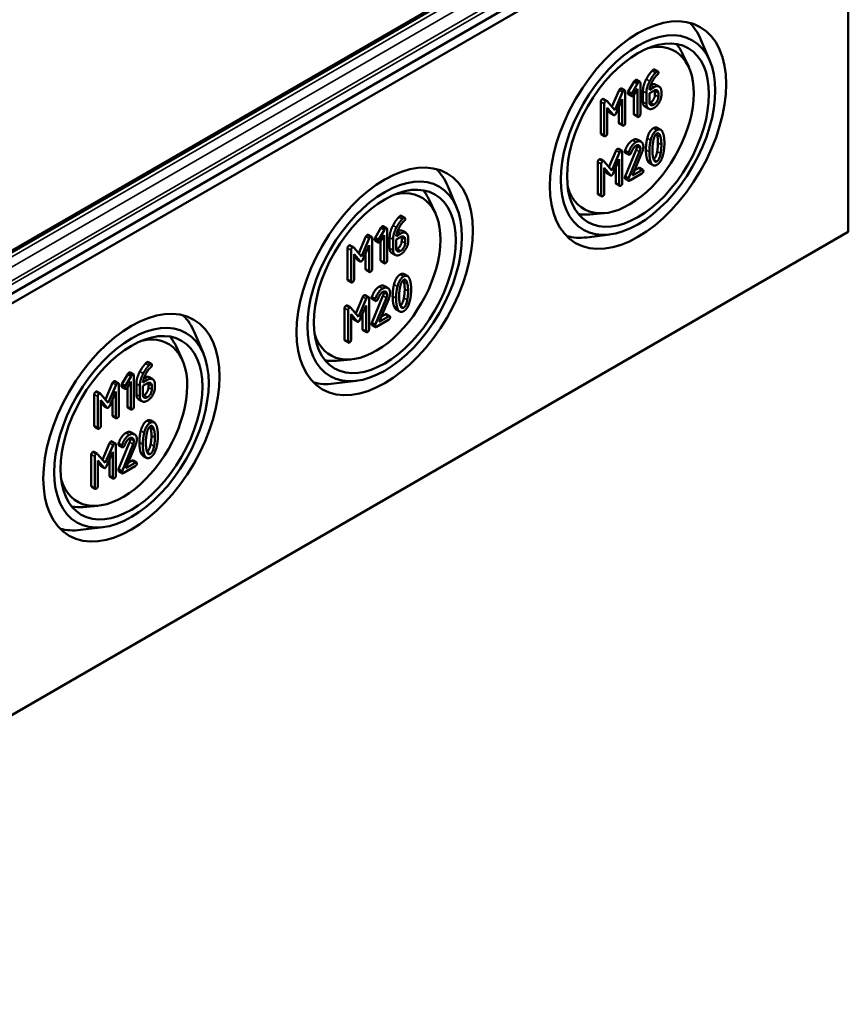
# Model space of a CAD drawing. Units: millimetres. Extents: x 24 to 882, y 9 to 623.
# Drawn here: x 517 to 568, y 55 to 116 of the extents above; entities that cross this region are included whole.
import ezdxf

# ---------------------------------------------------------------- set-up
doc = ezdxf.new("R2010")
doc.units = ezdxf.units.MM
doc.header["$LTSCALE"] = 1.5
doc.layers.add('Sichtbar (ISO)', color=7, linetype='Continuous', lineweight=50)
doc.layers.add('Sichtbar schmal (ISO)', color=7, linetype='Continuous', lineweight=35)

msp = doc.modelspace()

# ---------------------------------------------------------------- linework, layer by layer
at = {"layer": 'Sichtbar (ISO)'}
for p, q in [((567.5487, 128.503), (438.3678, 53.9204)), ((438.5231, 53.3977), (567.9237, 128.1071)), ((567.9237, 128.1071), (567.9237, 102.6937)), ((560.4442, 127.0388), (442.976, 59.2185)), ((559.3739, 113.2423), (558.821, 114.5507)), ((558.0638, 112.874), (557.6842, 113.6917)), ((555.955, 112.7193), (556.1672, 112.5968)), ((554.3338, 111.3496), (554.697, 111.9769)), ((554.9091, 111.8544), (554.5459, 111.2271)), ((554.697, 111.9769), (554.9091, 111.8544)), ((554.8407, 112.0759), (555.0529, 111.9535)), ((555.076, 109.9574), (555.076, 111.8865)), ((553.3226, 110.411), (553.7651, 111.4353)), ((553.9772, 111.3128), (553.4996, 110.2072)), ((553.9134, 111.5406), (554.1256, 111.4181)), ((554.1487, 109.422), (554.1487, 111.3512)), ((554.3338, 111.3496), (554.5459, 111.2271)), ((554.6773, 111.1513), (554.8906, 111.5207)), ((554.8906, 111.5207), (554.8906, 109.8503)), ((555.2348, 110.7187), (555.2348, 111.3666)), ((555.447, 111.2441), (555.447, 110.5963)), ((555.6324, 111.2441), (555.9122, 111.4056)), ((555.6324, 110.7069), (555.6324, 111.2441)), ((555.9122, 111.6197), (555.6402, 111.4627)), ((555.9782, 111.1515), (555.9782, 111.3674)), ((556.0279, 111.7778), (556.24, 111.6553)), ((556.1904, 111.245), (556.1904, 111.029)), ((556.3758, 111.1361), (556.3758, 111.3521)), ((552.6368, 108.7941), (552.6368, 110.7232)), ((552.796, 110.8907), (553.0081, 110.7682)), ((553.4996, 110.2072), (553.0236, 110.7551)), ((553.5846, 110.019), (553.9633, 110.8925)), ((553.9633, 110.8925), (553.9633, 109.3149)), ((554.3307, 111.1926), (554.5428, 111.0701)), ((554.6785, 109.9728), (554.6785, 111.1533)), ((552.849, 110.6007), (552.849, 108.6716)), ((553.0344, 110.3562), (553.4115, 109.919)), ((553.0344, 108.7787), (553.0344, 110.3562)), ((553.1994, 110.0415), (553.0344, 110.2328)), ((553.7511, 109.4374), (553.7511, 110.4031)), ((555.369, 110.4209), (555.5811, 110.2984)), ((553.2213, 110.023), (553.4334, 109.9005)), ((554.7016, 109.9059), (554.9138, 109.7834)), ((553.7743, 109.3705), (553.9865, 109.248)), ((556.1236, 109.117), (556.3358, 108.9945)), ((552.66, 108.7271), (552.8722, 108.6047)), ((554.9141, 108.3756), (555.1263, 108.2531)), ((553.1364, 106.691), (553.5788, 107.7153)), ((553.7272, 107.8205), (553.9393, 107.6981)), ((553.9625, 105.702), (553.9625, 107.6312)), ((554.1306, 107.6947), (554.3427, 107.5723)), ((554.1368, 106.11), (554.8183, 107.7652)), ((555.0305, 107.6428), (554.3489, 105.9875)), ((554.5931, 106.1731), (555.1773, 107.5955)), ((552.4506, 105.0741), (552.4506, 107.0032)), ((552.6098, 107.1706), (552.8219, 107.0482)), ((553.3134, 106.4872), (552.8374, 107.0351)), ((553.791, 107.5928), (553.3134, 106.4872)), ((553.3984, 106.2989), (553.777, 107.1725)), ((553.777, 107.1725), (553.777, 105.5949)), ((554.1445, 107.5796), (554.3566, 107.4572)), ((552.6627, 106.8807), (552.6627, 104.9516)), ((552.8482, 106.6362), (553.2253, 106.199)), ((552.8482, 105.0587), (552.8482, 106.6362)), ((553.0132, 106.3215), (552.8482, 106.5128)), ((553.5649, 105.7174), (553.5649, 106.6831)), ((555.1695, 106.506), (554.5931, 106.1731)), ((554.725, 106.4942), (554.9574, 106.6284)), ((555.027, 106.6418), (555.2391, 106.5193)), ((555.6465, 106.9269), (555.8587, 106.8044)), ((553.035, 106.303), (553.2472, 106.1805)), ((554.1368, 106.11), (554.3489, 105.9875)), ((554.1445, 105.9717), (554.3566, 105.8492)), ((554.4262, 105.8626), (555.1695, 106.2918)), ((543.7292, 104.2098), (543.1763, 105.5182)), ((553.5881, 105.6505), (553.8002, 105.528)), ((542.4191, 103.8415), (542.0395, 104.6592)), ((552.4738, 105.0071), (552.6859, 104.8847)), ((540.3103, 103.6868), (540.5224, 103.5643)), ((552.8515, 103.846), (551.9536, 103.7659)), ((538.6891, 102.3171), (539.0523, 102.9444)), ((539.2644, 102.8219), (538.9012, 102.1946)), ((539.0523, 102.9444), (539.2644, 102.8219)), ((539.196, 103.0434), (539.4081, 102.921)), ((539.4313, 100.9249), (539.4313, 102.854)), ((540.3832, 102.7453), (540.5953, 102.6228)), ((567.9237, 102.6937), (438.5231, 27.9843)), ((537.6779, 101.3785), (538.1203, 102.4028)), ((538.3325, 102.2803), (537.8549, 101.1747)), ((538.2687, 102.5081), (538.4808, 102.3856)), ((538.504, 100.3895), (538.504, 102.3187)), ((538.686, 102.1601), (538.8981, 102.0376)), ((538.6891, 102.3171), (538.9012, 102.1946)), ((539.0326, 102.1188), (539.2458, 102.4882)), ((539.2458, 102.4882), (539.2458, 100.8178)), ((539.5901, 101.6863), (539.5901, 102.3341)), ((539.8022, 102.2116), (539.8022, 101.5638)), ((539.9877, 102.2116), (540.2674, 102.3731)), ((539.9877, 101.6744), (539.9877, 102.2116)), ((540.2674, 102.5872), (539.9954, 102.4302)), ((540.3335, 102.119), (540.3335, 102.335)), ((540.5456, 102.2125), (540.5456, 101.9965)), ((540.7311, 102.1036), (540.7311, 102.3196)), ((553.1877, 102.5273), (551.7781, 102.3519)), ((536.9921, 99.7616), (536.9921, 101.6907)), ((537.1513, 101.8582), (537.3634, 101.7357)), ((537.2042, 101.5682), (537.2042, 99.6391)), ((537.8549, 101.1747), (537.3789, 101.7226)), ((537.9399, 100.9865), (538.3185, 101.86)), ((538.3185, 101.86), (538.3185, 100.2824)), ((539.0337, 100.9403), (539.0337, 102.1208)), ((537.3897, 101.3238), (537.7668, 100.8865)), ((537.3897, 99.7462), (537.3897, 101.3238)), ((537.5547, 101.009), (537.3897, 101.2003)), ((537.5765, 100.9905), (537.7887, 100.8681)), ((538.1064, 100.4049), (538.1064, 101.3706)), ((539.7242, 101.3884), (539.9364, 101.2659)), ((538.1296, 100.338), (538.3417, 100.2155)), ((539.0569, 100.8734), (539.269, 100.7509)), ((537.0153, 99.6946), (537.2274, 99.5722)), ((540.4789, 100.0845), (540.691, 99.962)), ((539.2694, 99.3431), (539.4815, 99.2206)), ((537.4916, 97.6585), (537.9341, 98.6828)), ((538.1462, 98.5603), (537.6687, 97.4547)), ((538.0825, 98.7881), (538.2946, 98.6656)), ((538.3178, 96.6695), (538.3178, 98.5987)), ((538.4858, 98.6622), (538.698, 98.5398)), ((538.492, 97.0775), (539.1736, 98.7327)), ((538.4997, 98.5471), (538.7119, 98.4247)), ((539.3857, 98.6103), (538.7041, 96.955)), ((538.9483, 97.1406), (539.5325, 98.563)), ((536.8059, 96.0416), (536.8059, 97.9707)), ((536.965, 98.1382), (537.1772, 98.0157)), ((537.6687, 97.4547), (537.1926, 98.0026)), ((537.7537, 97.2665), (538.1323, 98.14)), ((538.1323, 98.14), (538.1323, 96.5624)), ((540.0018, 97.8944), (540.2139, 97.7719)), ((537.018, 97.8482), (537.018, 95.9191)), ((537.2035, 97.6037), (537.5806, 97.1665)), ((537.2035, 96.0262), (537.2035, 97.6037)), ((537.3684, 97.289), (537.2035, 97.4803)), ((537.3903, 97.2705), (537.6024, 97.148)), ((537.9202, 96.6849), (537.9202, 97.6506)), ((539.5248, 97.4735), (538.9483, 97.1406)), ((539.0802, 97.4617), (539.3127, 97.5959)), ((539.3822, 97.6093), (539.5944, 97.4869)), ((538.492, 97.0775), (538.7041, 96.955)), ((538.4997, 96.9392), (538.7119, 96.8167)), ((538.7814, 96.8301), (539.5248, 97.2593)), ((528.0845, 95.1773), (527.5316, 96.4857)), ((537.9434, 96.618), (538.1555, 96.4955)), ((526.7744, 94.809), (526.3948, 95.6267)), ((536.829, 95.9746), (537.0412, 95.8522)), ((524.6656, 94.6543), (524.8777, 94.5318)), ((537.2068, 94.8135), (536.3088, 94.7334)), ((523.0443, 93.2846), (523.4075, 93.9119)), ((523.6197, 93.7894), (523.2565, 93.1621)), ((523.4075, 93.9119), (523.6197, 93.7894)), ((523.5513, 94.0109), (523.7634, 93.8885)), ((523.7866, 91.8924), (523.7866, 93.8216)), ((524.7384, 93.7128), (524.9506, 93.5903)), ((522.0331, 92.346), (522.4756, 93.3703)), ((522.6877, 93.2478), (522.2102, 92.1422)), ((522.624, 93.4756), (522.8361, 93.3531)), ((522.8593, 91.357), (522.8593, 93.2862)), ((523.0412, 93.1276), (523.2534, 93.0051)), ((523.0443, 93.2846), (523.2565, 93.1621)), ((523.3878, 93.0863), (523.6011, 93.4557)), ((523.389, 91.9078), (523.389, 93.0883)), ((523.6011, 93.4557), (523.6011, 91.7853)), ((523.9454, 92.6538), (523.9454, 93.3016)), ((524.1575, 93.1791), (524.1575, 92.5313)), ((524.343, 93.1791), (524.6227, 93.3406)), ((524.343, 92.6419), (524.343, 93.1791)), ((524.6227, 93.5548), (524.3507, 93.3977)), ((524.6888, 93.0865), (524.6888, 93.3025)), ((524.9009, 93.18), (524.9009, 92.9641)), ((525.0863, 93.0711), (525.0863, 93.2871)), ((537.5429, 93.4948), (536.1334, 93.3194)), ((521.3474, 90.7291), (521.3474, 92.6582)), ((521.5065, 92.8257), (521.7187, 92.7032)), ((521.5595, 92.5357), (521.5595, 90.6066)), ((522.2102, 92.1422), (521.7341, 92.6901)), ((522.2952, 91.954), (522.6738, 92.8275)), ((522.6738, 92.8275), (522.6738, 91.2499)), ((521.745, 92.2913), (522.1221, 91.854)), ((521.745, 90.7137), (521.745, 92.2913)), ((521.9099, 91.9765), (521.745, 92.1678)), ((521.9318, 91.958), (522.1439, 91.8356)), ((522.4617, 91.3724), (522.4617, 92.3381)), ((523.4122, 91.8409), (523.6243, 91.7184)), ((524.0795, 92.3559), (524.2916, 92.2334)), ((522.4849, 91.3055), (522.697, 91.183)), ((521.3705, 90.6621), (521.5827, 90.5397)), ((524.8342, 91.052), (525.0463, 90.9295)), ((523.6247, 90.3106), (523.8368, 90.1881)), ((521.8469, 88.626), (522.2893, 89.6503)), ((522.5015, 89.5278), (522.0239, 88.4222)), ((522.4377, 89.7556), (522.6499, 89.6331)), ((522.673, 87.637), (522.673, 89.5662)), ((522.8411, 89.6297), (523.0532, 89.5073)), ((522.8473, 88.045), (523.5288, 89.7002)), ((522.855, 89.5146), (523.0671, 89.3922)), ((523.741, 89.5778), (523.0594, 87.9225)), ((523.3036, 88.1081), (523.8878, 89.5305)), ((521.1611, 87.0091), (521.1611, 88.9382)), ((521.3203, 89.1057), (521.5324, 88.9832)), ((521.3733, 88.8157), (521.3733, 86.8866)), ((522.0239, 88.4222), (521.5479, 88.9701)), ((522.1089, 88.234), (522.4876, 89.1075)), ((522.4876, 89.1075), (522.4876, 87.5299)), ((524.3571, 88.8619), (524.5692, 88.7394)), ((521.5587, 88.5713), (521.9358, 88.134)), ((521.5587, 86.9937), (521.5587, 88.5713)), ((521.7237, 88.2565), (521.5587, 88.4478)), ((521.7456, 88.238), (521.9577, 88.1156)), ((522.2754, 87.6524), (522.2754, 88.6181)), ((523.1367, 87.7976), (523.8801, 88.2268)), ((523.8801, 88.441), (523.3036, 88.1081)), ((523.4355, 88.4292), (523.6679, 88.5634)), ((523.7375, 88.5768), (523.9496, 88.4544)), ((522.2986, 87.5855), (522.5108, 87.463)), ((522.8473, 88.045), (523.0594, 87.9225)), ((522.855, 87.9067), (523.0671, 87.7842)), ((521.1843, 86.9421), (521.3964, 86.8197)), ((521.5621, 85.781), (520.6641, 85.7009)), ((521.8982, 84.4623), (520.4886, 84.2869))]:
    msp.add_line(p, q, dxfattribs=at)
for centre, major_axis in [((554.9306, 108.6643), (-3.8496, -6.6676)), ((554.9306, 108.6643), (3.375, 5.8457)), ((554.9306, 108.6643), (-3.1001, -5.3695)), ((539.2859, 99.6318), (-3.8496, -6.6676)), ((539.2859, 99.6318), (3.375, 5.8457)), ((539.2859, 99.6318), (-3.1001, -5.3695)), ((523.6411, 90.5993), (-3.8496, -6.6676)), ((523.6411, 90.5993), (3.375, 5.8457)), ((523.6411, 90.5993), (-3.1001, -5.3695))]:
    msp.add_ellipse(centre, major_axis=major_axis, ratio=0.5773503, dxfattribs=at)
for centre, major_axis, start_param, end_param in [((553.7624, 109.3388), (3.8424, 6.6552), 5.8716011, 6.1368228), ((554.4003, 108.9705), (-2.8125, -4.8714), 5.7874451, 9.9205181), ((553.6563, 109.4), (3.0922, 5.3559), 5.8977362, 6.0819627), ((538.1176, 100.3063), (3.8424, 6.6552), 5.8716011, 6.1368228), ((538.7555, 99.938), (-2.8125, -4.8714), 5.7874451, 9.9205181), ((538.0116, 100.3675), (3.0922, 5.3559), 5.8977362, 6.0819627), ((553.6563, 109.4), (-3.0922, -5.3559), 0.2012226, 0.3854491), ((553.7624, 109.3388), (-3.8424, -6.6552), 0.1463625, 0.4115842), ((522.4729, 91.2738), (3.8424, 6.6552), 5.8716011, 6.1368228), ((523.1108, 90.9055), (-2.8125, -4.8714), 5.7874451, 9.9205181), ((522.3668, 91.335), (3.0922, 5.3559), 5.8977362, 6.0819627), ((538.0116, 100.3675), (-3.0922, -5.3559), 0.2012226, 0.3854491), ((538.1176, 100.3063), (-3.8424, -6.6552), 0.1463625, 0.4115842), ((522.3668, 91.335), (-3.0922, -5.3559), 0.2012226, 0.3854491), ((522.4729, 91.2738), (-3.8424, -6.6552), 0.1463625, 0.4115842)]:
    msp.add_ellipse(centre, major_axis=major_axis, ratio=0.5773503, start_param=start_param, end_param=end_param, dxfattribs=at)
for points in [[(555.445, 112.125), (555.6073, 112.4311), (555.8005, 112.6318)], [(556.0126, 112.5094), (555.8194, 112.3086), (555.6572, 112.0025)], [(555.8005, 112.6318), (555.8561, 112.6889), (555.8855, 112.7059)], [(555.8855, 112.7059), (555.9319, 112.7327), (555.955, 112.7193)], [(556.0976, 112.5834), (556.0683, 112.5665), (556.0126, 112.5094)], [(556.1904, 112.5299), (556.1904, 112.637), (556.0976, 112.5834)], [(556.144, 112.4103), (556.1904, 112.4496), (556.1904, 112.5299)], [(554.697, 111.9769), (554.7325, 112.0402), (554.7712, 112.0626)], [(554.7712, 112.0626), (554.8175, 112.0893), (554.8407, 112.0759)], [(554.9833, 111.9401), (554.9447, 111.9178), (554.9091, 111.8544)], [(555.076, 111.8865), (555.076, 111.9936), (554.9833, 111.9401)], [(555.2348, 111.3666), (555.2348, 111.7288), (555.445, 112.125)], [(555.6572, 112.0025), (555.447, 111.6064), (555.447, 111.2441)], [(555.6402, 111.4627), (555.6602, 111.667), (555.7823, 111.916)], [(555.7823, 111.916), (555.9369, 112.2319), (556.144, 112.4103)], [(553.7651, 111.4353), (553.7913, 111.4968), (553.8439, 111.5272)], [(553.8439, 111.5272), (553.8902, 111.5539), (553.9134, 111.5406)], [(554.056, 111.4047), (554.0035, 111.3744), (553.9772, 111.3128)], [(554.1487, 111.3512), (554.1487, 111.4582), (554.056, 111.4047)], [(554.3075, 111.2595), (554.3075, 111.3023), (554.3338, 111.3496)], [(554.3307, 111.1926), (554.3075, 111.2059), (554.3075, 111.2595)], [(555.7095, 111.7476), (555.898, 111.8528), (556.0279, 111.7778)], [(556.3758, 111.3521), (556.3758, 111.5751), (556.1084, 111.7331), (555.9122, 111.6197)], [(555.9122, 111.4056), (556.0265, 111.4716), (556.1904, 111.3788), (556.1904, 111.245)], [(555.9782, 111.3674), (555.9782, 111.4035), (555.9723, 111.4333)], [(552.6368, 110.7232), (552.6368, 110.8303), (552.7296, 110.8838)], [(552.7296, 110.8838), (552.7687, 110.9064), (552.796, 110.8907)], [(552.9417, 110.7613), (552.849, 110.7078), (552.849, 110.6007)], [(553.0236, 110.7551), (552.9927, 110.7908), (552.9417, 110.7613)], [(554.5459, 111.2271), (554.5197, 111.1798), (554.5197, 111.137)], [(554.5197, 111.137), (554.5197, 111.0299), (554.6124, 111.0835)], [(554.6124, 111.0835), (554.6495, 111.1049), (554.6773, 111.1513)], [(555.369, 110.4209), (555.2348, 110.4983), (555.2348, 110.7187)], [(555.9122, 110.5472), (555.7947, 110.4794), (555.6324, 110.5731), (555.6324, 110.7069)], [(555.6383, 110.6411), (555.6678, 110.6511), (555.7, 110.6697)], [(555.7, 110.6697), (555.8159, 110.7366), (555.9782, 111.0195), (555.9782, 111.1515)], [(555.9122, 110.333), (556.1038, 110.4437), (556.3758, 110.913), (556.3758, 111.1361)], [(556.1904, 111.029), (556.1904, 110.897), (556.0281, 110.6141), (555.9122, 110.5472)], [(553.2213, 110.023), (553.2099, 110.0296), (553.1994, 110.0415)], [(555.447, 110.5963), (555.447, 110.375), (555.7174, 110.2206), (555.9122, 110.333)], [(553.4115, 109.919), (553.4502, 109.8753), (553.4996, 109.9038)], [(553.4996, 109.9038), (553.546, 109.9306), (553.5846, 110.019)], [(553.7743, 109.3705), (553.7511, 109.3839), (553.7511, 109.4374)], [(554.056, 109.2614), (554.1487, 109.3149), (554.1487, 109.422)], [(554.7016, 109.9059), (554.6785, 109.9192), (554.6785, 109.9728)], [(554.8906, 109.8503), (554.8906, 109.7432), (554.9833, 109.7968)], [(554.9833, 109.7968), (555.076, 109.8503), (555.076, 109.9574)], [(553.9633, 109.3149), (553.9633, 109.2079), (554.056, 109.2614)], [(555.503, 108.4657), (555.622, 108.9413), (555.8863, 109.0939)], [(556.0984, 108.9714), (555.8341, 108.8188), (555.7151, 108.3432)], [(555.8863, 109.0939), (556.025, 109.1739), (556.1236, 109.117)], [(556.4801, 108.7831), (556.3611, 109.1231), (556.0984, 108.9714)], [(552.66, 108.7271), (552.6368, 108.7405), (552.6368, 108.7941)], [(552.849, 108.6716), (552.849, 108.5645), (552.9417, 108.618)], [(552.9417, 108.618), (553.0344, 108.6716), (553.0344, 108.7787)], [(554.1306, 107.6947), (554.3037, 108.1801), (554.585, 108.3425)], [(554.7971, 108.2201), (554.5158, 108.0577), (554.3427, 107.5723)], [(554.585, 108.3425), (554.7781, 108.4541), (554.9141, 108.3756)], [(555.2623, 107.9533), (555.2623, 108.1746), (554.9903, 108.3316), (554.7971, 108.2201)], [(555.4211, 107.7545), (555.4211, 108.1382), (555.503, 108.4657)], [(555.7151, 108.3432), (555.6332, 108.0157), (555.6332, 107.632)], [(555.8187, 107.7391), (555.8187, 107.9979), (555.8697, 108.2683)], [(555.8697, 108.2683), (555.9438, 108.668), (556.0984, 108.7572)], [(556.115, 108.6566), (556.1025, 108.7093), (556.0877, 108.7506)], [(556.0984, 108.7572), (556.253, 108.8465), (556.3271, 108.5342)], [(556.1645, 108.1837), (556.1645, 108.4496), (556.115, 108.6566)], [(556.3271, 108.5342), (556.3766, 108.3271), (556.3766, 108.0612)], [(556.5621, 108.1683), (556.5621, 108.5502), (556.4801, 108.7831)], [(553.5788, 107.7153), (553.6051, 107.7768), (553.6576, 107.8072)], [(553.6576, 107.8072), (553.704, 107.8339), (553.7272, 107.8205)], [(553.8698, 107.6847), (553.8172, 107.6544), (553.791, 107.5928)], [(553.9625, 107.6312), (553.9625, 107.7382), (553.8698, 107.6847)], [(554.1213, 107.6466), (554.1213, 107.6715), (554.1306, 107.6947)], [(554.1445, 107.5796), (554.1213, 107.593), (554.1213, 107.6466)], [(554.5065, 107.5687), (554.641, 107.9158), (554.7971, 108.0059)], [(554.7971, 108.0059), (554.913, 108.0728), (555.0768, 107.9783), (555.0768, 107.8462)], [(554.8183, 107.7652), (554.8647, 107.8777), (554.8647, 107.9687)], [(554.8647, 107.9687), (554.8647, 108.0046), (554.8586, 108.0342)], [(555.0768, 107.8462), (555.0768, 107.7552), (555.0305, 107.6428)], [(555.1773, 107.5955), (555.2623, 107.7998), (555.2623, 107.9533)], [(555.503, 107.1362), (555.4211, 107.369), (555.4211, 107.7545)], [(555.6332, 107.632), (555.6332, 107.2466), (555.7151, 107.0137)], [(555.8681, 107.2644), (555.8187, 107.4732), (555.8187, 107.7391)], [(555.8955, 107.1704), (556.0431, 107.266), (556.115, 107.6519)], [(556.115, 107.6519), (556.1645, 107.9178), (556.1645, 108.1837)], [(556.3766, 108.0612), (556.3766, 107.7953), (556.3271, 107.5294)], [(556.4801, 107.4572), (556.5621, 107.7846), (556.5621, 108.1683)], [(552.4506, 107.0032), (552.4506, 107.1103), (552.5433, 107.1638)], [(552.5433, 107.1638), (552.5825, 107.1864), (552.6098, 107.1706)], [(552.7555, 107.0413), (552.6627, 106.9878), (552.6627, 106.8807)], [(552.8374, 107.0351), (552.8065, 107.0708), (552.7555, 107.0413)], [(554.3427, 107.5723), (554.3334, 107.5491), (554.3334, 107.5241)], [(554.3334, 107.5241), (554.3334, 107.417), (554.4262, 107.4705)], [(554.4262, 107.4705), (554.4818, 107.5027), (554.5065, 107.5687)], [(555.6465, 106.9269), (555.5588, 106.9776), (555.503, 107.1362)], [(555.7151, 107.0137), (555.8341, 106.6755), (556.0984, 106.8281)], [(556.0984, 107.0422), (555.9423, 106.9521), (555.8681, 107.2644)], [(556.3271, 107.5294), (556.253, 107.1315), (556.0984, 107.0422)], [(556.0984, 106.8281), (556.3611, 106.9798), (556.4801, 107.4572)], [(554.9574, 106.6284), (555.0038, 106.6552), (555.027, 106.6418)], [(555.2623, 106.4524), (555.2623, 106.5595), (555.1695, 106.506)], [(555.1695, 106.2918), (555.2623, 106.3453), (555.2623, 106.4524)], [(553.035, 106.303), (553.0237, 106.3096), (553.0132, 106.3215)], [(553.2253, 106.199), (553.2639, 106.1553), (553.3134, 106.1838)], [(553.3134, 106.1838), (553.3598, 106.2106), (553.3984, 106.2989)], [(554.1213, 106.0386), (554.1213, 106.0707), (554.1368, 106.11)], [(554.1445, 105.9717), (554.1213, 105.9851), (554.1213, 106.0386)], [(554.3489, 105.9875), (554.3334, 105.9483), (554.3334, 105.9162)], [(554.3334, 105.9162), (554.3334, 105.8091), (554.4262, 105.8626)], [(553.5881, 105.6505), (553.5649, 105.6639), (553.5649, 105.7174)], [(553.777, 105.5949), (553.777, 105.4878), (553.8698, 105.5414)], [(553.8698, 105.5414), (553.9625, 105.5949), (553.9625, 105.702)], [(552.4738, 105.0071), (552.4506, 105.0205), (552.4506, 105.0741)], [(552.6627, 104.9516), (552.6627, 104.8445), (552.7555, 104.898)], [(552.7555, 104.898), (552.8482, 104.9516), (552.8482, 105.0587)], [(539.8003, 103.0925), (539.9626, 103.3986), (540.1558, 103.5993)], [(540.3679, 103.4769), (540.1747, 103.2761), (540.0124, 102.97)], [(540.1376, 102.8835), (540.2922, 103.1994), (540.4993, 103.3778)], [(540.1558, 103.5993), (540.2114, 103.6565), (540.2408, 103.6734)], [(540.2408, 103.6734), (540.2871, 103.7002), (540.3103, 103.6868)], [(540.4529, 103.5509), (540.4235, 103.534), (540.3679, 103.4769)], [(540.5456, 103.4974), (540.5456, 103.6045), (540.4529, 103.5509)], [(540.4993, 103.3778), (540.5456, 103.4171), (540.5456, 103.4974)], [(539.0523, 102.9444), (539.0878, 103.0078), (539.1264, 103.0301)], [(539.1264, 103.0301), (539.1728, 103.0568), (539.196, 103.0434)], [(539.3386, 102.9076), (539.2999, 102.8853), (539.2644, 102.8219)], [(539.4313, 102.854), (539.4313, 102.9611), (539.3386, 102.9076)], [(539.5901, 102.3341), (539.5901, 102.6963), (539.8003, 103.0925)], [(540.0124, 102.97), (539.8022, 102.5739), (539.8022, 102.2116)], [(539.9954, 102.4302), (540.0155, 102.6345), (540.1376, 102.8835)], [(540.0648, 102.7151), (540.2533, 102.8203), (540.3832, 102.7453)], [(538.1203, 102.4028), (538.1466, 102.4643), (538.1991, 102.4947)], [(538.1991, 102.4947), (538.2455, 102.5214), (538.2687, 102.5081)], [(538.4113, 102.3722), (538.3587, 102.3419), (538.3325, 102.2803)], [(538.504, 102.3187), (538.504, 102.4257), (538.4113, 102.3722)], [(538.6628, 102.227), (538.6628, 102.2698), (538.6891, 102.3171)], [(538.686, 102.1601), (538.6628, 102.1735), (538.6628, 102.227)], [(538.9012, 102.1946), (538.8749, 102.1473), (538.8749, 102.1045)], [(540.7311, 102.3196), (540.7311, 102.5426), (540.4637, 102.7006), (540.2674, 102.5872)], [(540.2674, 102.3731), (540.3818, 102.4391), (540.5456, 102.3463), (540.5456, 102.2125)], [(540.3335, 102.335), (540.3335, 102.3711), (540.3275, 102.4008)], [(536.9921, 101.6907), (536.9921, 101.7978), (537.0848, 101.8513)], [(537.0848, 101.8513), (537.124, 101.8739), (537.1513, 101.8582)], [(537.297, 101.7289), (537.2042, 101.6753), (537.2042, 101.5682)], [(537.3789, 101.7226), (537.348, 101.7583), (537.297, 101.7289)], [(538.8749, 102.1045), (538.8749, 101.9974), (538.9677, 102.051)], [(538.9677, 102.051), (539.0047, 102.0724), (539.0326, 102.1188)], [(539.7242, 101.3884), (539.5901, 101.4659), (539.5901, 101.6863)], [(539.8022, 101.5638), (539.8022, 101.3425), (540.0727, 101.1881), (540.2674, 101.3006)], [(540.2674, 101.5147), (540.15, 101.4469), (539.9877, 101.5406), (539.9877, 101.6744)], [(539.9936, 101.6086), (540.0231, 101.6186), (540.0553, 101.6372)], [(540.0553, 101.6372), (540.1712, 101.7041), (540.3335, 101.987), (540.3335, 102.119)], [(540.2674, 101.3006), (540.4591, 101.4112), (540.7311, 101.8805), (540.7311, 102.1036)], [(540.5456, 101.9965), (540.5456, 101.8645), (540.3833, 101.5816), (540.2674, 101.5147)], [(537.5765, 100.9905), (537.5652, 100.9971), (537.5547, 101.009)], [(537.8549, 100.8714), (537.9013, 100.8981), (537.9399, 100.9865)], [(539.0569, 100.8734), (539.0337, 100.8868), (539.0337, 100.9403)], [(539.3386, 100.7643), (539.4313, 100.8178), (539.4313, 100.9249)], [(537.7668, 100.8865), (537.8054, 100.8428), (537.8549, 100.8714)], [(538.1296, 100.338), (538.1064, 100.3514), (538.1064, 100.4049)], [(538.4113, 100.2289), (538.504, 100.2824), (538.504, 100.3895)], [(539.2458, 100.8178), (539.2458, 100.7107), (539.3386, 100.7643)], [(537.0153, 99.6946), (536.9921, 99.708), (536.9921, 99.7616)], [(537.297, 99.5856), (537.3897, 99.6391), (537.3897, 99.7462)], [(538.3185, 100.2824), (538.3185, 100.1754), (538.4113, 100.2289)], [(539.8582, 99.4332), (539.9772, 99.9088), (540.2415, 100.0614)], [(540.4537, 99.9389), (540.1894, 99.7863), (540.0704, 99.3107)], [(540.2249, 99.2358), (540.2991, 99.6355), (540.4537, 99.7247)], [(540.2415, 100.0614), (540.3802, 100.1415), (540.4789, 100.0845)], [(540.4703, 99.6241), (540.4577, 99.6768), (540.4429, 99.7181)], [(540.8354, 99.7506), (540.7164, 100.0906), (540.4537, 99.9389)], [(540.4537, 99.7247), (540.6082, 99.814), (540.6824, 99.5017)], [(540.9173, 99.1358), (540.9173, 99.5177), (540.8354, 99.7506)], [(537.2042, 99.6391), (537.2042, 99.532), (537.297, 99.5856)], [(538.4858, 98.6622), (538.6589, 99.1477), (538.9402, 99.3101)], [(539.1523, 99.1876), (538.8711, 99.0252), (538.698, 98.5398)], [(538.9402, 99.3101), (539.1334, 99.4216), (539.2694, 99.3431)], [(539.6175, 98.9208), (539.6175, 99.1421), (539.3455, 99.2991), (539.1523, 99.1876)], [(539.7763, 98.722), (539.7763, 99.1057), (539.8582, 99.4332)], [(540.0704, 99.3107), (539.9885, 98.9832), (539.9885, 98.5996)], [(540.1739, 98.7066), (540.1739, 98.9654), (540.2249, 99.2358)], [(540.5197, 99.1512), (540.5197, 99.4171), (540.4703, 99.6241)], [(540.4703, 98.6194), (540.5197, 98.8853), (540.5197, 99.1512)], [(540.6824, 99.5017), (540.7319, 99.2947), (540.7319, 99.0287)], [(540.8354, 98.4247), (540.9173, 98.7521), (540.9173, 99.1358)], [(537.9341, 98.6828), (537.9604, 98.7443), (538.0129, 98.7747)], [(538.0129, 98.7747), (538.0593, 98.8014), (538.0825, 98.7881)], [(538.225, 98.6522), (538.1725, 98.6219), (538.1462, 98.5603)], [(538.3178, 98.5987), (538.3178, 98.7057), (538.225, 98.6522)], [(538.4766, 98.6141), (538.4766, 98.639), (538.4858, 98.6622)], [(538.4997, 98.5471), (538.4766, 98.5605), (538.4766, 98.6141)], [(538.698, 98.5398), (538.6887, 98.5166), (538.6887, 98.4916)], [(538.6887, 98.4916), (538.6887, 98.3845), (538.7814, 98.438)], [(538.7814, 98.438), (538.8371, 98.4702), (538.8618, 98.5362)], [(538.8618, 98.5362), (538.9962, 98.8833), (539.1523, 98.9734)], [(539.1523, 98.9734), (539.2683, 99.0403), (539.4321, 98.9458), (539.4321, 98.8137)], [(539.1736, 98.7327), (539.2199, 98.8452), (539.2199, 98.9362)], [(539.2199, 98.9362), (539.2199, 98.9721), (539.2139, 99.0017)], [(539.4321, 98.8137), (539.4321, 98.7227), (539.3857, 98.6103)], [(539.5325, 98.563), (539.6175, 98.7673), (539.6175, 98.9208)], [(539.8582, 98.1037), (539.7763, 98.3366), (539.7763, 98.722)], [(539.9885, 98.5996), (539.9885, 98.2141), (540.0704, 97.9812)], [(540.2234, 98.2319), (540.1739, 98.4407), (540.1739, 98.7066)], [(540.2508, 98.1379), (540.3983, 98.2335), (540.4703, 98.6194)], [(540.6824, 98.4969), (540.6082, 98.099), (540.4537, 98.0097)], [(540.7319, 99.0287), (540.7319, 98.7628), (540.6824, 98.4969)], [(536.8059, 97.9707), (536.8059, 98.0778), (536.8986, 98.1313)], [(536.8986, 98.1313), (536.9377, 98.1539), (536.965, 98.1382)], [(537.1107, 98.0088), (537.018, 97.9553), (537.018, 97.8482)], [(537.1926, 98.0026), (537.1617, 98.0383), (537.1107, 98.0088)], [(540.0018, 97.8944), (539.9141, 97.9451), (539.8582, 98.1037)], [(540.0704, 97.9812), (540.1894, 97.643), (540.4537, 97.7956)], [(540.4537, 98.0097), (540.2976, 97.9196), (540.2234, 98.2319)], [(540.4537, 97.7956), (540.7164, 97.9473), (540.8354, 98.4247)], [(537.3903, 97.2705), (537.379, 97.2771), (537.3684, 97.289)], [(537.6687, 97.1513), (537.715, 97.1781), (537.7537, 97.2665)], [(539.3127, 97.5959), (539.359, 97.6227), (539.3822, 97.6093)], [(539.6175, 97.4199), (539.6175, 97.527), (539.5248, 97.4735)], [(539.5248, 97.2593), (539.6175, 97.3129), (539.6175, 97.4199)], [(537.5806, 97.1665), (537.6192, 97.1228), (537.6687, 97.1513)], [(537.9434, 96.618), (537.9202, 96.6314), (537.9202, 96.6849)], [(538.225, 96.5089), (538.3178, 96.5624), (538.3178, 96.6695)], [(538.4766, 97.0061), (538.4766, 97.0383), (538.492, 97.0775)], [(538.4997, 96.9392), (538.4766, 96.9526), (538.4766, 97.0061)], [(538.7041, 96.955), (538.6887, 96.9158), (538.6887, 96.8837)], [(538.6887, 96.8837), (538.6887, 96.7766), (538.7814, 96.8301)], [(538.1323, 96.5624), (538.1323, 96.4554), (538.225, 96.5089)], [(536.829, 95.9746), (536.8059, 95.988), (536.8059, 96.0416)], [(537.018, 95.9191), (537.018, 95.812), (537.1107, 95.8655)], [(537.1107, 95.8655), (537.2035, 95.9191), (537.2035, 96.0262)], [(524.1556, 94.06), (524.3178, 94.3661), (524.511, 94.5669)], [(524.7231, 94.4444), (524.53, 94.2436), (524.3677, 93.9376)], [(524.4929, 93.851), (524.6474, 94.1669), (524.8545, 94.3453)], [(524.511, 94.5669), (524.5667, 94.624), (524.596, 94.6409)], [(524.596, 94.6409), (524.6424, 94.6677), (524.6656, 94.6543)], [(524.8082, 94.5184), (524.7788, 94.5015), (524.7231, 94.4444)], [(524.9009, 94.4649), (524.9009, 94.572), (524.8082, 94.5184)], [(524.8545, 94.3453), (524.9009, 94.3846), (524.9009, 94.4649)], [(523.4075, 93.9119), (523.4431, 93.9753), (523.4817, 93.9976)], [(523.4817, 93.9976), (523.5281, 94.0243), (523.5513, 94.0109)], [(523.6938, 93.8751), (523.6552, 93.8528), (523.6197, 93.7894)], [(523.7866, 93.8216), (523.7866, 93.9286), (523.6938, 93.8751)], [(523.9454, 93.3016), (523.9454, 93.6638), (524.1556, 94.06)], [(524.3677, 93.9376), (524.1575, 93.5414), (524.1575, 93.1791)], [(524.3507, 93.3977), (524.3708, 93.602), (524.4929, 93.851)], [(524.4201, 93.6826), (524.6086, 93.7878), (524.7384, 93.7128)], [(525.0863, 93.2871), (525.0863, 93.5101), (524.819, 93.6681), (524.6227, 93.5548)], [(522.4756, 93.3703), (522.5019, 93.4318), (522.5544, 93.4622)], [(522.5544, 93.4622), (522.6008, 93.489), (522.624, 93.4756)], [(522.7665, 93.3397), (522.714, 93.3094), (522.6877, 93.2478)], [(522.8593, 93.2862), (522.8593, 93.3932), (522.7665, 93.3397)], [(523.0181, 93.1945), (523.0181, 93.2373), (523.0443, 93.2846)], [(523.0412, 93.1276), (523.0181, 93.141), (523.0181, 93.1945)], [(523.2565, 93.1621), (523.2302, 93.1149), (523.2302, 93.072)], [(523.2302, 93.072), (523.2302, 92.9649), (523.3229, 93.0185)], [(523.3229, 93.0185), (523.36, 93.0399), (523.3878, 93.0863)], [(524.4106, 92.6047), (524.5265, 92.6716), (524.6888, 92.9545), (524.6888, 93.0865)], [(524.6227, 93.3406), (524.7371, 93.4066), (524.9009, 93.3138), (524.9009, 93.18)], [(524.6227, 92.2681), (524.8143, 92.3787), (525.0863, 92.8481), (525.0863, 93.0711)], [(524.6888, 93.3025), (524.6888, 93.3386), (524.6828, 93.3683)], [(521.3474, 92.6582), (521.3474, 92.7653), (521.4401, 92.8188)], [(521.4401, 92.8188), (521.4792, 92.8414), (521.5065, 92.8257)], [(521.6522, 92.6964), (521.5595, 92.6428), (521.5595, 92.5357)], [(521.7341, 92.6901), (521.7032, 92.7258), (521.6522, 92.6964)], [(524.0795, 92.3559), (523.9454, 92.4334), (523.9454, 92.6538)], [(524.1575, 92.5313), (524.1575, 92.31), (524.428, 92.1556), (524.6227, 92.2681)], [(524.6227, 92.4822), (524.5052, 92.4144), (524.343, 92.5081), (524.343, 92.6419)], [(524.3488, 92.5761), (524.3783, 92.5861), (524.4106, 92.6047)], [(524.9009, 92.9641), (524.9009, 92.832), (524.7386, 92.5491), (524.6227, 92.4822)], [(521.9318, 91.958), (521.9205, 91.9646), (521.9099, 91.9765)], [(522.1221, 91.854), (522.1607, 91.8103), (522.2102, 91.8389)], [(522.2102, 91.8389), (522.2565, 91.8656), (522.2952, 91.954)], [(523.4122, 91.8409), (523.389, 91.8543), (523.389, 91.9078)], [(523.6938, 91.7318), (523.7866, 91.7853), (523.7866, 91.8924)], [(522.4849, 91.3055), (522.4617, 91.3189), (522.4617, 91.3724)], [(522.6738, 91.2499), (522.6738, 91.1429), (522.7665, 91.1964)], [(522.7665, 91.1964), (522.8593, 91.2499), (522.8593, 91.357)], [(523.6011, 91.7853), (523.6011, 91.6782), (523.6938, 91.7318)], [(521.3705, 90.6621), (521.3474, 90.6755), (521.3474, 90.7291)], [(521.5595, 90.6066), (521.5595, 90.4995), (521.6522, 90.5531)], [(521.6522, 90.5531), (521.745, 90.6066), (521.745, 90.7137)], [(524.2135, 90.4007), (524.3325, 90.8763), (524.5968, 91.0289)], [(524.8089, 90.9064), (524.5446, 90.7538), (524.4256, 90.2782)], [(524.5802, 90.2033), (524.6544, 90.603), (524.8089, 90.6922)], [(524.5968, 91.0289), (524.7355, 91.109), (524.8342, 91.052)], [(524.8255, 90.5916), (524.813, 90.6444), (524.7982, 90.6856)], [(525.1907, 90.7181), (525.0717, 91.0581), (524.8089, 90.9064)], [(524.8089, 90.6922), (524.9635, 90.7815), (525.0377, 90.4692)], [(524.875, 90.1187), (524.875, 90.3846), (524.8255, 90.5916)], [(525.2726, 90.1033), (525.2726, 90.4852), (525.1907, 90.7181)], [(522.8411, 89.6297), (523.0142, 90.1152), (523.2955, 90.2776)], [(523.5076, 90.1551), (523.2263, 89.9927), (523.0532, 89.5073)], [(523.2955, 90.2776), (523.4887, 90.3891), (523.6247, 90.3106)], [(523.9728, 89.8883), (523.9728, 90.1096), (523.7008, 90.2666), (523.5076, 90.1551)], [(523.5076, 89.9409), (523.6235, 90.0079), (523.7873, 89.9133), (523.7873, 89.7812)], [(523.5752, 89.9037), (523.5752, 89.9396), (523.5692, 89.9692)], [(524.1316, 89.6895), (524.1316, 90.0732), (524.2135, 90.4007)], [(524.4256, 90.2782), (524.3437, 89.9507), (524.3437, 89.5671)], [(524.5292, 89.6741), (524.5292, 89.9329), (524.5802, 90.2033)], [(524.8255, 89.5869), (524.875, 89.8528), (524.875, 90.1187)], [(525.0377, 90.4692), (525.0871, 90.2622), (525.0871, 89.9963)], [(525.0871, 89.9963), (525.0871, 89.7303), (525.0377, 89.4644)], [(525.1907, 89.3922), (525.2726, 89.7196), (525.2726, 90.1033)], [(522.2893, 89.6503), (522.3156, 89.7118), (522.3682, 89.7422)], [(522.3682, 89.7422), (522.4145, 89.7689), (522.4377, 89.7556)], [(522.5803, 89.6197), (522.5278, 89.5894), (522.5015, 89.5278)], [(522.673, 89.5662), (522.673, 89.6732), (522.5803, 89.6197)], [(522.8318, 89.5816), (522.8318, 89.6065), (522.8411, 89.6297)], [(522.855, 89.5146), (522.8318, 89.528), (522.8318, 89.5816)], [(523.0532, 89.5073), (523.044, 89.4841), (523.044, 89.4591)], [(523.044, 89.4591), (523.044, 89.352), (523.1367, 89.4056)], [(523.1367, 89.4056), (523.1923, 89.4377), (523.2171, 89.5037)], [(523.2171, 89.5037), (523.3515, 89.8508), (523.5076, 89.9409)], [(523.5288, 89.7002), (523.5752, 89.8127), (523.5752, 89.9037)], [(523.7873, 89.7812), (523.7873, 89.6902), (523.741, 89.5778)], [(523.8878, 89.5305), (523.9728, 89.7348), (523.9728, 89.8883)], [(524.2135, 89.0712), (524.1316, 89.3041), (524.1316, 89.6895)], [(524.3437, 89.5671), (524.3437, 89.1816), (524.4256, 88.9487)], [(524.5786, 89.1994), (524.5292, 89.4082), (524.5292, 89.6741)], [(524.606, 89.1054), (524.7536, 89.201), (524.8255, 89.5869)], [(525.0377, 89.4644), (524.9635, 89.0665), (524.8089, 88.9772)], [(524.8089, 88.7631), (525.0717, 88.9148), (525.1907, 89.3922)], [(521.1611, 88.9382), (521.1611, 89.0453), (521.2539, 89.0988)], [(521.2539, 89.0988), (521.293, 89.1214), (521.3203, 89.1057)], [(521.466, 88.9764), (521.3733, 88.9228), (521.3733, 88.8157)], [(521.5479, 88.9701), (521.517, 89.0058), (521.466, 88.9764)], [(524.3571, 88.8619), (524.2693, 88.9126), (524.2135, 89.0712)], [(524.4256, 88.9487), (524.5446, 88.6105), (524.8089, 88.7631)], [(524.8089, 88.9772), (524.6528, 88.8871), (524.5786, 89.1994)], [(521.7456, 88.238), (521.7342, 88.2446), (521.7237, 88.2565)], [(522.0239, 88.1189), (522.0703, 88.1456), (522.1089, 88.234)], [(523.6679, 88.5634), (523.7143, 88.5902), (523.7375, 88.5768)], [(523.9728, 88.3874), (523.9728, 88.4945), (523.8801, 88.441)], [(523.8801, 88.2268), (523.9728, 88.2804), (523.9728, 88.3874)], [(521.9358, 88.134), (521.9745, 88.0903), (522.0239, 88.1189)], [(522.2986, 87.5855), (522.2754, 87.5989), (522.2754, 87.6524)], [(522.5803, 87.4764), (522.673, 87.5299), (522.673, 87.637)], [(522.8318, 87.9736), (522.8318, 88.0058), (522.8473, 88.045)], [(522.855, 87.9067), (522.8318, 87.9201), (522.8318, 87.9736)], [(523.0594, 87.9225), (523.044, 87.8833), (523.044, 87.8512)], [(523.044, 87.8512), (523.044, 87.7441), (523.1367, 87.7976)], [(521.1843, 86.9421), (521.1611, 86.9555), (521.1611, 87.0091)], [(521.466, 86.8331), (521.5587, 86.8866), (521.5587, 86.9937)], [(522.4876, 87.5299), (522.4876, 87.4229), (522.5803, 87.4764)], [(521.3733, 86.8866), (521.3733, 86.7795), (521.466, 86.8331)]]:
    msp.add_open_spline(points, degree=2, dxfattribs=at)
at = {"layer": 'Sichtbar schmal (ISO)'}
for p, q in [((565.749, 128.26), (439.0001, 55.0815)), ((439.1061, 54.8982), (565.855, 128.0767)), ((443.1635, 59.1999), (560.6317, 127.0202)), ((560.8408, 126.8994), (443.3727, 59.0792)), ((443.6378, 58.6209), (561.106, 126.4412)), ((555.8005, 112.6318), (556.0126, 112.5094)), ((555.8855, 112.7059), (556.0976, 112.5834)), ((554.7712, 112.0626), (554.9833, 111.9401)), ((555.445, 112.125), (555.6572, 112.0025)), ((553.7651, 111.4353), (553.9772, 111.3128)), ((553.8439, 111.5272), (554.056, 111.4047)), ((554.3075, 111.2595), (554.5197, 111.137)), ((555.2348, 111.3666), (555.447, 111.2441)), ((555.7062, 111.7386), (555.9122, 111.6197)), ((555.9782, 111.3674), (556.1904, 111.245)), ((552.6368, 110.7232), (552.849, 110.6007)), ((552.7296, 110.8838), (552.9417, 110.7613)), ((555.2348, 110.7187), (555.447, 110.5963)), ((555.7, 110.6697), (555.9122, 110.5472)), ((555.9782, 111.1515), (556.1904, 111.029)), ((553.1994, 110.0415), (553.4115, 109.919)), ((553.7511, 109.4374), (553.9633, 109.3149)), ((554.6785, 109.9728), (554.8906, 109.8503)), ((555.8863, 109.0939), (556.0984, 108.9714)), ((552.6368, 108.7941), (552.849, 108.6716)), ((554.585, 108.3425), (554.7971, 108.2201)), ((555.503, 108.4657), (555.7151, 108.3432)), ((556.115, 108.6566), (556.3271, 108.5342)), ((553.5788, 107.7153), (553.791, 107.5928)), ((553.6576, 107.8072), (553.8698, 107.6847)), ((554.1213, 107.6466), (554.3334, 107.5241)), ((554.8183, 107.7652), (555.0305, 107.6428)), ((554.8647, 107.9687), (555.0768, 107.8462)), ((555.4211, 107.7545), (555.6332, 107.632)), ((556.115, 107.6519), (556.3271, 107.5294)), ((556.1645, 108.1837), (556.3766, 108.0612)), ((552.4506, 107.0032), (552.6627, 106.8807)), ((552.5433, 107.1638), (552.7555, 107.0413)), ((555.503, 107.1362), (555.7151, 107.0137)), ((555.9008, 107.1563), (556.0984, 107.0422)), ((554.9574, 106.6284), (555.1695, 106.506)), ((553.0132, 106.3215), (553.2253, 106.199)), ((554.1213, 106.0386), (554.3334, 105.9162)), ((553.5649, 105.7174), (553.777, 105.5949)), ((552.4506, 105.0741), (552.6627, 104.9516)), ((540.1558, 103.5993), (540.3679, 103.4769)), ((540.2408, 103.6734), (540.4529, 103.5509)), ((539.1264, 103.0301), (539.3386, 102.9076)), ((539.8003, 103.0925), (540.0124, 102.97)), ((538.1203, 102.4028), (538.3325, 102.2803)), ((538.1991, 102.4947), (538.4113, 102.3722)), ((538.6628, 102.227), (538.8749, 102.1045)), ((539.5901, 102.3341), (539.8022, 102.2116)), ((540.0615, 102.7061), (540.2674, 102.5872)), ((540.3335, 102.335), (540.5456, 102.2125)), ((536.9921, 101.6907), (537.2042, 101.5682)), ((537.0848, 101.8513), (537.297, 101.7289)), ((539.5901, 101.6863), (539.8022, 101.5638)), ((540.0553, 101.6372), (540.2674, 101.5147)), ((540.3335, 102.119), (540.5456, 101.9965)), ((537.5547, 101.009), (537.7668, 100.8865)), ((539.0337, 100.9403), (539.2458, 100.8178)), ((538.1064, 100.4049), (538.3185, 100.2824)), ((536.9921, 99.7616), (537.2042, 99.6391)), ((540.2415, 100.0614), (540.4537, 99.9389)), ((538.9402, 99.3101), (539.1523, 99.1876)), ((539.8582, 99.4332), (540.0704, 99.3107)), ((540.4703, 99.6241), (540.6824, 99.5017)), ((540.5197, 99.1512), (540.7319, 99.0287)), ((537.9341, 98.6828), (538.1462, 98.5603)), ((538.0129, 98.7747), (538.225, 98.6522)), ((538.4766, 98.6141), (538.6887, 98.4916)), ((539.1736, 98.7327), (539.3857, 98.6103)), ((539.2199, 98.9362), (539.4321, 98.8137)), ((539.7763, 98.722), (539.9885, 98.5996)), ((540.4703, 98.6194), (540.6824, 98.4969)), ((536.8059, 97.9707), (537.018, 97.8482)), ((536.8986, 98.1313), (537.1107, 98.0088)), ((539.8582, 98.1037), (540.0704, 97.9812)), ((540.256, 98.1238), (540.4537, 98.0097)), ((537.3684, 97.289), (537.5806, 97.1665)), ((539.3127, 97.5959), (539.5248, 97.4735)), ((537.9202, 96.6849), (538.1323, 96.5624)), ((538.4766, 97.0061), (538.6887, 96.8837)), ((536.8059, 96.0416), (537.018, 95.9191)), ((524.511, 94.5669), (524.7231, 94.4444)), ((524.596, 94.6409), (524.8082, 94.5184)), ((523.4817, 93.9976), (523.6938, 93.8751)), ((524.1556, 94.06), (524.3677, 93.9376)), ((524.4168, 93.6736), (524.6227, 93.5548)), ((522.4756, 93.3703), (522.6877, 93.2478)), ((522.5544, 93.4622), (522.7665, 93.3397)), ((523.0181, 93.1945), (523.2302, 93.072)), ((523.9454, 93.3016), (524.1575, 93.1791)), ((524.6888, 93.3025), (524.9009, 93.18)), ((524.6888, 93.0865), (524.9009, 92.9641)), ((521.3474, 92.6582), (521.5595, 92.5357)), ((521.4401, 92.8188), (521.6522, 92.6964)), ((523.9454, 92.6538), (524.1575, 92.5313)), ((524.4106, 92.6047), (524.6227, 92.4822)), ((521.9099, 91.9765), (522.1221, 91.854)), ((523.389, 91.9078), (523.6011, 91.7853)), ((522.4617, 91.3724), (522.6738, 91.2499)), ((521.3474, 90.7291), (521.5595, 90.6066)), ((524.5968, 91.0289), (524.8089, 90.9064)), ((524.8255, 90.5916), (525.0377, 90.4692)), ((523.2955, 90.2776), (523.5076, 90.1551)), ((524.2135, 90.4007), (524.4256, 90.2782)), ((524.875, 90.1187), (525.0871, 89.9963)), ((522.2893, 89.6503), (522.5015, 89.5278)), ((522.3682, 89.7422), (522.5803, 89.6197)), ((522.8318, 89.5816), (523.044, 89.4591)), ((523.5288, 89.7002), (523.741, 89.5778)), ((523.5752, 89.9037), (523.7873, 89.7812)), ((524.1316, 89.6895), (524.3437, 89.5671)), ((524.8255, 89.5869), (525.0377, 89.4644)), ((521.1611, 88.9382), (521.3733, 88.8157)), ((521.2539, 89.0988), (521.466, 88.9764)), ((524.2135, 89.0712), (524.4256, 88.9487)), ((524.6113, 89.0913), (524.8089, 88.9772)), ((521.7237, 88.2565), (521.9358, 88.134)), ((523.6679, 88.5634), (523.8801, 88.441)), ((522.2754, 87.6524), (522.4876, 87.5299)), ((522.8318, 87.9736), (523.044, 87.8512)), ((521.1611, 87.0091), (521.3733, 86.8866))]:
    msp.add_line(p, q, dxfattribs=at)

doc.saveas('drawing.dxf')
